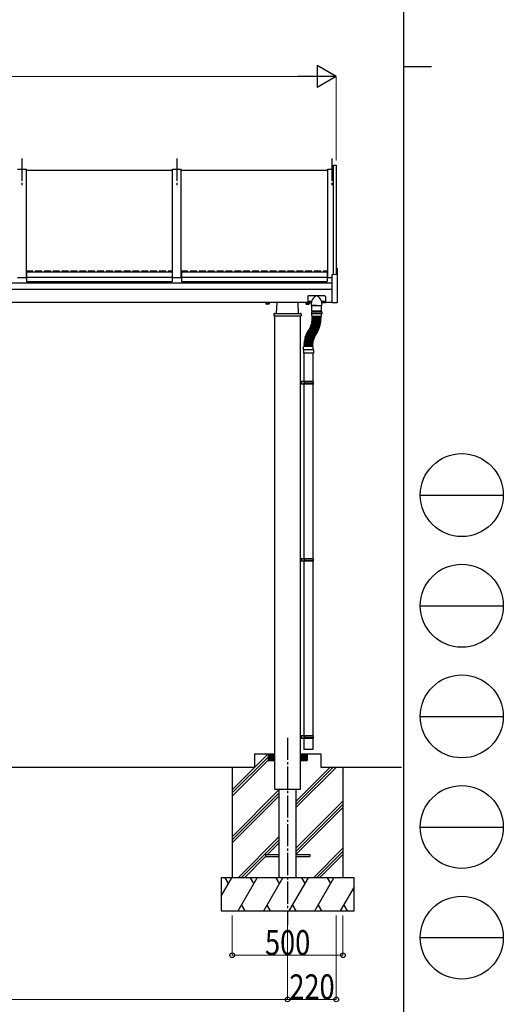
# Model space of a CAD drawing. Units: millimetres. Extents: x 625 to 20700, y 188 to 14488.
# Drawn here: x 18516 to 20700, y 3499 to 7948 of the extents above; entities that cross this region are included whole.
import ezdxf

# ---------------------------------------------------------------- set-up
doc = ezdxf.new("R2010")
doc.units = ezdxf.units.MM
doc.linetypes.add('YCENTER_1', pattern=[13, 10, -1, 1, -1])
doc.linetypes.add('YHIDDEN_1', pattern=[4, 3, -1])
for name, color, linetype, lineweight in [('FRAME', 3, 'Continuous', 30), ('YKK_A1', 4, 'Continuous', 30), ('YKK_D', 6, 'Continuous', 13)]:
    doc.layers.add(name, color=color, linetype=linetype, lineweight=lineweight)
doc.styles.add('text-b', font='extslim2.shx', dxfattribs={"width": 0.8, "bigfont": 'extfont2.shx'})

msp = doc.modelspace()

# ---------------------------------------------------------------- linework, layer by layer
at = {"layer": 'FRAME'}
for p, q in [((20250, 14362.5), (20250, 1112.5)), ((20250, 7737.5), (20375, 7737.5))]:
    msp.add_line(p, q, dxfattribs=at)
at = {"layer": 'FRAME', "color": 94}
for p, q in [((20325, 5800), (20700, 5800)), ((20325, 5300), (20700, 5300)), ((20325, 4800), (20700, 4800)), ((20325, 4300), (20700, 4300)), ((20325, 3800), (20700, 3800))]:
    msp.add_line(p, q, dxfattribs=at)
at = {"layer": 'FRAME'}
for centre in [(20512.5, 5800), (20512.5, 5300), (20512.5, 4800), (20512.5, 4300), (20512.5, 3800)]:
    msp.add_circle(centre, 187.5, dxfattribs=at)
at = {"layer": 'YKK_A1', "linetype": 'YCENTER_1', "ltscale": 10}
for p, q in [((18525.7, 7320.7), (18525.7, 7190.4)), ((19225.7, 7320.7), (19225.7, 7190.4)), ((19925.7, 7320.7), (19925.7, 7190.4)), ((19780.4, 6306.7), (19792.3, 6306.7)), ((19780.4, 5506.7), (19792.3, 5506.7)), ((19725.7, 4703.1), (19725.7, 3858.6)), ((19780.4, 4706.7), (19791.2, 4706.7))]:
    msp.add_line(p, q, dxfattribs=at)
at = {"layer": 'YKK_A1', "ltscale": 0.5}
for p, q in [((18505.7, 7272.9), (18545.7, 7272.9)), ((18545.7, 6783.5), (18545.7, 7272.9)), ((18545.7, 7267.9), (19205.7, 7267.9)), ((19205.7, 6783.5), (19205.7, 7272.9)), ((19205.7, 7272.9), (19245.7, 7272.9)), ((19245.7, 6783.5), (19245.7, 7272.9)), ((19245.7, 7267.9), (19905.7, 7267.9)), ((19905.7, 7272.9), (19905.7, 6783.5)), ((19905.7, 7272.9), (19932.7, 7272.9)), ((19932.7, 6797.2), (19932.7, 7291.3)), ((19932.7, 7291.3), (19945.7, 7291.3)), ((19945.7, 7291.3), (19945.7, 6797.9)), ((18546.7, 6808.4), (18546.7, 6765.9)), ((18546.7, 6808.4), (19204.7, 6808.4)), ((19204.7, 6808.4), (19204.7, 6765.9)), ((19246.7, 6808.4), (19246.7, 6765.9)), ((19246.7, 6808.4), (19904.7, 6808.4)), ((19904.7, 6808.4), (19904.7, 6765.9)), ((19946.7, 6824.3), (19949.7, 6824.2)), ((19946.7, 6824.3), (19946.7, 6797.9)), ((19950.7, 6672), (19950.7, 6823.2)), ((18505.7, 6783.5), (18545.7, 6783.5)), ((18545.7, 6788.6), (18546.7, 6788.6)), ((18545.7, 6787), (18546.7, 6787)), ((18546.7, 6784.5), (19204.7, 6784.5)), ((18546.7, 6765.9), (19204.7, 6765.9)), ((19204.7, 6788.6), (19205.7, 6788.6)), ((19204.7, 6787), (19205.7, 6787)), ((19205.7, 6783.5), (19245.7, 6783.5)), ((19245.7, 6788.6), (19246.7, 6788.6)), ((19245.7, 6787), (19246.7, 6787)), ((19246.7, 6784.5), (19904.7, 6784.5)), ((19246.7, 6765.9), (19904.7, 6765.9)), ((19904.7, 6788.6), (19905.7, 6788.6)), ((19904.7, 6787), (19905.7, 6787)), ((19905.8, 6783.5), (19925.7, 6783.5)), ((19925.7, 6796.8), (19946.7, 6797.9)), ((19925.7, 6796.8), (19925.7, 6669.8)), ((19816.7, 6698.1), (19816.7, 6668.7)), ((19894.7, 6700.1), (19818.7, 6700.1)), ((19896.7, 6698.1), (19896.7, 6668.7)), ((19627.2, 6670.2), (19627.2, 6670.8)), ((19644.2, 6670.2), (19627.2, 6670.2)), ((19628.2, 6668.6), (19628.2, 6663.6)), ((19643.2, 6668.6), (19628.2, 6668.6)), ((19629.2, 6663.1), (19628.2, 6663.6)), ((19628.7, 6668.6), (19628.7, 6670.2)), ((19642.2, 6663.1), (19629.2, 6663.1)), ((19639.7, 6668.6), (19631.7, 6668.6)), ((19632, 6668.6), (19632, 6663.6)), ((19639.5, 6668.6), (19639.5, 6663.6)), ((19642.2, 6663.1), (19643.2, 6663.6)), ((19642.8, 6670.2), (19642.8, 6668.6)), ((19643.2, 6668.6), (19643.2, 6663.6)), ((19644.2, 6670.8), (19644.2, 6670.2)), ((19675.7, 6620.8), (19678.2, 6670.8)), ((19775.7, 6620.8), (19773.3, 6670.8)), ((19807.2, 6670.8), (19807.2, 6670.2)), ((19807.2, 6670.2), (19816.7, 6670.2)), ((19808.2, 6668.6), (19808.2, 6663.6)), ((19808.2, 6668.6), (19823.2, 6668.6)), ((19809.2, 6663.1), (19808.2, 6663.6)), ((19808.7, 6670.2), (19808.7, 6668.6)), ((19809.2, 6663.1), (19822.2, 6663.1)), ((19811.7, 6668.6), (19819.7, 6668.6)), ((19812, 6668.6), (19812, 6663.6)), ((19833.7, 6668.7), (19816.7, 6668.7)), ((19819.5, 6668.6), (19819.5, 6663.6)), ((19822.2, 6663.1), (19823.2, 6663.6)), ((19822.8, 6668.6), (19822.8, 6668.7)), ((19823.2, 6668.6), (19823.2, 6663.6)), ((19823.3, 6670.8), (19823.3, 6670.3)), ((19825.2, 6671), (19825.2, 6671.4)), ((19826.2, 6671), (19826.2, 6671.4)), ((19828.2, 6670.3), (19828.2, 6670.8)), ((19833.7, 6657.2), (19833.7, 6670.9)), ((19834.2, 6656.7), (19879.2, 6656.7)), ((19857, 6656.7), (19834.5, 6656.7)), ((19834.5, 6632.7), (19834.5, 6656.7)), ((19835.5, 6631.7), (19857, 6631.7)), ((19878, 6631.7), (19836, 6631.7)), ((19836, 6627.7), (19836, 6631.7)), ((19857, 6656.7), (19879.5, 6656.7)), ((19878.5, 6631.7), (19857, 6631.7)), ((19878, 6627.7), (19878, 6631.7)), ((19879.5, 6632.7), (19879.5, 6656.7)), ((19879.7, 6657.2), (19879.7, 6670.9)), ((19896.7, 6668.7), (19879.7, 6668.7)), ((19885.3, 6670.3), (19885.3, 6670.8)), ((19887.2, 6671), (19887.2, 6671.4)), ((19888.2, 6671), (19888.2, 6671.4)), ((19890.2, 6670.8), (19890.2, 6670.3)), ((19925.7, 6670.8), (19896.7, 6670.8)), ((19925.7, 6669.8), (19949.7, 6671)), ((19664.1, 6617.9), (19663.7, 6610.8)), ((19663.7, 6610.8), (19787.7, 6610.8)), ((19667.1, 6620.8), (19784.3, 6620.8)), ((19667.7, 4570.8), (19667.7, 6610.8)), ((19783.7, 4570.8), (19783.7, 6610.8)), ((19787.3, 6617.9), (19787.7, 6610.8)), ((19834, 6627.7), (19880, 6627.7)), ((19834, 6627.7), (19834, 6619.7)), ((19880, 6619.7), (19834, 6619.7)), ((19835.5, 6611.2), (19835.5, 6619.7)), ((19836.1, 6585.8), (19836.4, 6587.8)), ((19836.6, 6589.3), (19836.8, 6591.3)), ((19836.9, 6592.8), (19837, 6594.8)), ((19875.1, 6582.9), (19836.9, 6588.2)), ((19875.3, 6584.7), (19837, 6588.7)), ((19837.1, 6596.2), (19837.2, 6598.2)), ((19837.2, 6604.7), (19837.2, 6606.7)), ((19837.2, 6599.7), (19837.2, 6601.7)), ((19875.6, 6587.7), (19837.3, 6591.7)), ((19875.8, 6589.5), (19837.4, 6592.2)), ((19837.5, 6609.2), (19876.5, 6609.2)), ((19876.1, 6594.4), (19837.6, 6595.7)), ((19876, 6592.5), (19837.6, 6595.2)), ((19876.2, 6607.2), (19837.7, 6607.2)), ((19876.2, 6604.2), (19837.7, 6604.2)), ((19876.2, 6602.2), (19837.7, 6602.2)), ((19876.2, 6599.2), (19837.7, 6599.2)), ((19876.2, 6597.4), (19837.7, 6598.7)), ((19839.7, 6609.2), (19839.7, 6607.2)), ((19839.7, 6604.2), (19839.7, 6602.2)), ((19874.2, 6609.2), (19874.2, 6607.2)), ((19874.2, 6604.2), (19874.2, 6602.2)), ((19875.8, 6585.2), (19876, 6587.1)), ((19876.3, 6590), (19876.4, 6592)), ((19876.6, 6594.9), (19876.7, 6596.9)), ((19876.7, 6604.7), (19876.7, 6606.7)), ((19876.7, 6599.7), (19876.7, 6601.7)), ((19878.5, 6611.2), (19878.5, 6619.7)), ((19880, 6627.7), (19880, 6619.7)), ((19818.4, 6542.3), (19819.4, 6544.1)), ((19852, 6522.4), (19818.6, 6541.6)), ((19853.5, 6525), (19820.1, 6544.2)), ((19820.9, 6546.5), (19822, 6548.2)), ((19853.7, 6525.4), (19821.1, 6545.8)), ((19855.3, 6528), (19822.7, 6548.4)), ((19823.3, 6549.9), (19824.3, 6551.6)), ((19856.8, 6529.9), (19823.5, 6549.2)), ((19825, 6552.9), (19826, 6554.7)), ((19858.3, 6532.5), (19825, 6551.8)), ((19859.2, 6534.2), (19825.2, 6552.2)), ((19826.6, 6556), (19827.5, 6557.8)), ((19860.6, 6536.8), (19826.6, 6554.9)), ((19861.5, 6538.5), (19826.9, 6555.3)), ((19828.2, 6559.2), (19829, 6561)), ((19862.8, 6541.2), (19828.2, 6558)), ((19863.6, 6542.8), (19828.4, 6558.5)), ((19829.6, 6562.3), (19830.3, 6564.2)), ((19864.8, 6545.6), (19829.6, 6561.2)), ((19865.5, 6547.3), (19829.8, 6561.7)), ((19830.8, 6565.6), (19831.5, 6567.5)), ((19866.6, 6550.1), (19831, 6564.5)), ((19867.3, 6551.8), (19831.1, 6565)), ((19832, 6568.9), (19832.6, 6570.8)), ((19868.3, 6554.6), (19832.2, 6567.8)), ((19868.9, 6556.4), (19832.3, 6568.3)), ((19833.1, 6572.2), (19833.6, 6574.1)), ((19869.9, 6559.2), (19833.3, 6571.1)), ((19870.4, 6561), (19833.4, 6571.6)), ((19834, 6575.6), (19834.5, 6577.5)), ((19871.2, 6563.9), (19834.2, 6574.5)), ((19871.7, 6565.7), (19834.4, 6575)), ((19834.8, 6579), (19835.2, 6580.9)), ((19872.4, 6568.6), (19835.1, 6577.9)), ((19872.9, 6570.4), (19835.2, 6578.4)), ((19835.5, 6582.4), (19835.9, 6584.4)), ((19873.5, 6573.3), (19835.8, 6581.3)), ((19873.8, 6575.1), (19835.9, 6581.8)), ((19874.4, 6578.1), (19836.4, 6584.8)), ((19874.6, 6579.9), (19836.5, 6585.3)), ((19864.2, 6543.1), (19865.1, 6544.9)), ((19866.2, 6547.6), (19866.9, 6549.4)), ((19868, 6552.1), (19868.6, 6554)), ((19869.6, 6556.7), (19870.2, 6558.6)), ((19871, 6561.3), (19871.6, 6563.2)), ((19872.3, 6566), (19872.8, 6568)), ((19873.5, 6570.8), (19873.9, 6572.7)), ((19874.4, 6575.5), (19874.8, 6577.5)), ((19875.2, 6580.3), (19875.5, 6582.3)), ((19802, 6496.8), (19802.4, 6498.8)), ((19802.9, 6501.6), (19803.4, 6503.6)), ((19840.9, 6492.5), (19802.9, 6499.2)), ((19841, 6493), (19803.3, 6501)), ((19841.6, 6495.9), (19803.9, 6503.9)), ((19804, 6506.3), (19804.5, 6508.3)), ((19841.7, 6496.4), (19804.4, 6505.7)), ((19842.5, 6499.3), (19805.1, 6508.6)), ((19805.3, 6511), (19805.8, 6513)), ((19842.6, 6499.8), (19805.6, 6510.4)), ((19843.4, 6502.7), (19806.4, 6513.3)), ((19806.7, 6515.7), (19807.3, 6517.6)), ((19843.6, 6503.2), (19807, 6515.1)), ((19844.5, 6506), (19807.9, 6517.9)), ((19808.2, 6520.3), (19808.9, 6522.2)), ((19844.7, 6506.5), (19808.5, 6519.7)), ((19845.7, 6509.3), (19809.6, 6522.5)), ((19810, 6524.8), (19810.7, 6526.7)), ((19845.9, 6509.8), (19810.2, 6524.2)), ((19847.1, 6512.5), (19811.4, 6527)), ((19811.9, 6529.3), (19812.7, 6531.1)), ((19847.3, 6513), (19812.1, 6528.7)), ((19848.5, 6515.7), (19813.3, 6531.4)), ((19813.9, 6533.7), (19814.8, 6535.5)), ((19848.7, 6516.2), (19814.1, 6533.1)), ((19850.1, 6518.9), (19815.4, 6535.8)), ((19816.1, 6538.1), (19817, 6539.8)), ((19850.3, 6519.3), (19816.3, 6537.4)), ((19851.7, 6522), (19817.7, 6540)), ((19842.3, 6496.8), (19842.8, 6498.7)), ((19843.2, 6500.2), (19843.8, 6502.1)), ((19844.2, 6503.5), (19844.9, 6505.4)), ((19845.4, 6506.8), (19846, 6508.7)), ((19846.6, 6510), (19847.3, 6511.9)), ((19847.9, 6513.3), (19848.8, 6515.1)), ((19849.4, 6516.4), (19850.3, 6518.2)), ((19851, 6519.5), (19851.9, 6521.3)), ((19852.7, 6522.6), (19853.7, 6524.3)), ((19854.4, 6525.6), (19855.5, 6527.3)), ((19857.5, 6530.1), (19858.5, 6531.9)), ((19859.9, 6534.4), (19860.8, 6536.1)), ((19862.2, 6538.7), (19863, 6540.5)), ((19797.2, 6456.1), (19797.2, 6442.1)), ((19841.2, 6457.1), (19798.2, 6457.1)), ((19798.3, 6457.1), (19798.3, 6471.1)), ((19840.1, 6472.1), (19799.3, 6472.1)), ((19800, 6477.5), (19800.1, 6479.5)), ((19800, 6472.6), (19800, 6474.6)), ((19800.3, 6482.3), (19800.4, 6484.3)), ((19839, 6475.6), (19800.5, 6477)), ((19839, 6475.1), (19800.5, 6475.1)), ((19839, 6472.1), (19800.5, 6472.1)), ((19839.1, 6478.6), (19800.6, 6480)), ((19800.7, 6487.2), (19800.9, 6489.2)), ((19839.2, 6479.1), (19800.7, 6481.8)), ((19839.4, 6482.1), (19801, 6484.8)), ((19839.4, 6482.6), (19801.1, 6486.6)), ((19801.3, 6492), (19801.6, 6494)), ((19839.7, 6485.6), (19801.5, 6489.6)), ((19839.8, 6486.1), (19801.7, 6491.5)), ((19840.2, 6489.1), (19802.1, 6494.4)), ((19840.3, 6489.6), (19802.4, 6496.2)), ((19839.5, 6476.1), (19839.6, 6478.1)), ((19839.5, 6472.6), (19839.5, 6474.6)), ((19839.7, 6479.6), (19839.8, 6481.6)), ((19840, 6483.1), (19840.2, 6485.1)), ((19840.4, 6486.5), (19840.7, 6488.5)), ((19840.9, 6490), (19841.3, 6491.9)), ((19841.1, 6457.1), (19841.1, 6471.1)), ((19841.6, 6493.4), (19842, 6495.3)), ((19842.2, 6456.1), (19842.2, 6442.1)), ((19842.2, 6442.1), (19797.2, 6442.1)), ((19799.7, 6442.1), (19799.7, 6312.7)), ((19839.7, 6442.1), (19839.7, 6312.7)), ((19841.7, 6312.7), (19784, 6312.7)), ((19784, 6300.7), (19784, 6312.7)), ((19841.7, 6300.7), (19784, 6300.7)), ((19788, 6300.7), (19788, 6312.7)), ((19798.7, 6312.7), (19798.7, 6300.7)), ((19842.7, 6310.7), (19798.7, 6310.7)), ((19842.7, 6302.7), (19798.7, 6302.7)), ((19799.7, 6300.7), (19799.7, 5512.7)), ((19803.2, 6310.7), (19803.6, 6312.7)), ((19803.2, 6302.7), (19803.2, 6310.7)), ((19803.2, 6302.7), (19803.6, 6300.7)), ((19839.7, 6300.7), (19839.7, 5512.7)), ((19842.7, 6310.7), (19841.7, 6312.7)), ((19842.7, 6302.7), (19841.7, 6300.7)), ((19842.7, 6302.7), (19842.7, 6310.7)), ((19841.7, 5512.7), (19784, 5512.7)), ((19784, 5500.7), (19784, 5512.7)), ((19841.7, 5500.7), (19784, 5500.7)), ((19788, 5500.7), (19788, 5512.7)), ((19798.7, 5512.7), (19798.7, 5500.7)), ((19842.7, 5510.7), (19798.7, 5510.7)), ((19842.7, 5502.7), (19798.7, 5502.7)), ((19799.7, 5500.7), (19799.7, 4712.7)), ((19803.2, 5510.7), (19803.6, 5512.7)), ((19803.2, 5502.7), (19803.2, 5510.7)), ((19803.2, 5502.7), (19803.6, 5500.7)), ((19839.7, 5500.7), (19839.7, 4712.7)), ((19842.7, 5510.7), (19841.7, 5512.7)), ((19842.7, 5502.7), (19841.7, 5500.7)), ((19842.7, 5502.7), (19842.7, 5510.7)), ((19841.7, 4712.7), (19784, 4712.7)), ((19784, 4700.7), (19784, 4712.7)), ((19841.7, 4700.7), (19784, 4700.7)), ((19788, 4700.7), (19788, 4712.7)), ((19798.7, 4712.7), (19798.7, 4700.7)), ((19842.7, 4710.7), (19798.7, 4710.7)), ((19842.7, 4702.7), (19798.7, 4702.7)), ((19799.7, 4700.7), (19799.7, 4650.8)), ((19803.2, 4710.7), (19803.6, 4712.7)), ((19803.2, 4702.7), (19803.2, 4710.7)), ((19803.2, 4702.7), (19803.6, 4700.7)), ((19839.7, 4700.7), (19839.7, 4650.8)), ((19842.7, 4710.7), (19841.7, 4712.7)), ((19842.7, 4702.7), (19841.7, 4700.7)), ((19842.7, 4702.7), (19842.7, 4710.7)), ((19475.7, 4468.4), (19638.1, 4630.8)), ((19575.7, 4630.8), (19667.7, 4630.8)), ((19575.7, 4630.8), (19575.7, 4570.8)), ((19637.7, 4630.8), (19637.7, 4600.8)), ((19637.7, 4630.5), (19667.4, 4600.8)), ((19637.7, 4629), (19666, 4600.8)), ((19637.7, 4627.6), (19664.6, 4600.8)), ((19638.8, 4630.8), (19667.7, 4601.9)), ((19640.2, 4630.8), (19667.7, 4603.3)), ((19641.7, 4630.8), (19667.7, 4604.7)), ((19643.1, 4630.8), (19667.7, 4606.1)), ((19644.5, 4630.8), (19667.7, 4607.5)), ((19645.9, 4630.8), (19667.7, 4608.9)), ((19647.3, 4630.8), (19667.7, 4610.4)), ((19648.7, 4630.8), (19667.7, 4611.8)), ((19650.1, 4630.8), (19667.7, 4613.2)), ((19651.6, 4630.8), (19667.7, 4614.6)), ((19653, 4630.8), (19667.7, 4616)), ((19654.4, 4630.8), (19667.7, 4617.4)), ((19655.8, 4630.8), (19667.7, 4618.8)), ((19657.2, 4630.8), (19667.7, 4620.3)), ((19658.6, 4630.8), (19667.7, 4621.7)), ((19660, 4630.8), (19667.7, 4623.1)), ((19661.5, 4630.8), (19667.7, 4624.5)), ((19662.9, 4630.8), (19667.7, 4625.9)), ((19664.3, 4630.8), (19667.7, 4627.3)), ((19665.7, 4630.8), (19667.7, 4628.7)), ((19667.1, 4630.8), (19667.7, 4630.2)), ((19806.9, 4630.8), (19783.7, 4607.5)), ((19805.5, 4630.8), (19783.7, 4608.9)), ((19804.1, 4630.8), (19783.7, 4610.4)), ((19802.7, 4630.8), (19783.7, 4611.8)), ((19801.3, 4630.8), (19783.7, 4613.2)), ((19799.9, 4630.8), (19783.7, 4614.6)), ((19798.5, 4630.8), (19783.7, 4616)), ((19797, 4630.8), (19783.7, 4617.4)), ((19795.6, 4630.8), (19783.7, 4618.8)), ((19794.2, 4630.8), (19783.7, 4620.3)), ((19792.8, 4630.8), (19783.7, 4621.7)), ((19791.4, 4630.8), (19783.7, 4623.1)), ((19790, 4630.8), (19783.7, 4624.5)), ((19788.6, 4630.8), (19783.7, 4625.9)), ((19787.1, 4630.8), (19783.7, 4627.3)), ((19785.7, 4630.8), (19783.7, 4628.7)), ((19784.3, 4630.8), (19783.7, 4630.2)), ((19783.7, 4630.8), (19875.7, 4630.8)), ((19812.6, 4630.8), (19783.7, 4601.9)), ((19811.2, 4630.8), (19783.7, 4603.3)), ((19809.8, 4630.8), (19783.7, 4604.7)), ((19808.4, 4630.8), (19783.7, 4606.1)), ((19813.7, 4630.5), (19784, 4600.8)), ((19813.7, 4629), (19785.4, 4600.8)), ((19813.7, 4627.6), (19786.8, 4600.8)), ((19839.7, 4650.8), (19799.7, 4650.8)), ((19813.7, 4630.8), (19813.7, 4600.8)), ((19875.7, 4630.8), (19875.7, 4570.8)), ((19475.7, 4454.3), (19637.7, 4616.3)), ((19475.7, 4440.1), (19637.7, 4602.1)), ((19637.7, 4626.2), (19663.2, 4600.8)), ((19637.7, 4624.8), (19661.8, 4600.8)), ((19637.7, 4623.4), (19660.3, 4600.8)), ((19637.7, 4622), (19658.9, 4600.8)), ((19637.7, 4620.6), (19657.5, 4600.8)), ((19637.7, 4619.1), (19656.1, 4600.8)), ((19637.7, 4617.7), (19654.7, 4600.8)), ((19637.7, 4616.3), (19653.3, 4600.8)), ((19637.7, 4614.9), (19651.9, 4600.8)), ((19637.7, 4613.5), (19650.4, 4600.8)), ((19637.7, 4612.1), (19649, 4600.8)), ((19637.7, 4610.7), (19647.6, 4600.8)), ((19637.7, 4609.2), (19646.2, 4600.8)), ((19637.7, 4607.8), (19644.8, 4600.8)), ((19637.7, 4606.4), (19643.4, 4600.8)), ((19637.7, 4605), (19642, 4600.8)), ((19637.7, 4603.6), (19640.5, 4600.8)), ((19637.7, 4602.2), (19639.1, 4600.8)), ((19637.7, 4600.8), (19667.7, 4600.8)), ((19783.7, 4600.8), (19813.7, 4600.8)), ((19813.7, 4626.2), (19788.3, 4600.8)), ((19813.7, 4624.8), (19789.7, 4600.8)), ((19813.7, 4623.4), (19791.1, 4600.8)), ((19813.7, 4622), (19792.5, 4600.8)), ((19813.7, 4620.6), (19793.9, 4600.8)), ((19813.7, 4619.1), (19795.3, 4600.8)), ((19813.7, 4617.7), (19796.7, 4600.8)), ((19813.7, 4616.3), (19798.2, 4600.8)), ((19813.7, 4614.9), (19799.6, 4600.8)), ((19813.7, 4613.5), (19801, 4600.8)), ((19813.7, 4612.1), (19802.4, 4600.8)), ((19813.7, 4610.7), (19803.8, 4600.8)), ((19813.7, 4609.2), (19805.2, 4600.8)), ((19813.7, 4607.8), (19806.6, 4600.8)), ((19813.7, 4606.4), (19808.1, 4600.8)), ((19813.7, 4605), (19809.5, 4600.8)), ((19813.7, 4603.6), (19810.9, 4600.8)), ((19813.7, 4602.2), (19812.3, 4600.8)), ((19475.7, 4570.8), (19575.7, 4570.8)), ((19475.7, 4570.8), (19475.7, 4070.8)), ((19667.7, 4470.8), (19667.7, 4570.8)), ((19763.2, 4387.6), (19946.3, 4570.8)), ((19763.2, 4401.8), (19932.2, 4570.8)), ((19763.2, 4415.9), (19918.1, 4570.8)), ((19783.7, 4470.8), (19783.7, 4570.8)), ((19875.7, 4570.8), (20240.3, 4570.8)), ((19875.7, 4570.8), (19975.7, 4570.8)), ((19975.7, 4570.8), (19975.7, 4070.8)), ((19475.7, 4256.3), (19688.2, 4468.8)), ((19475.7, 4242.1), (19688.2, 4454.6)), ((19667.7, 4470.8), (19783.7, 4470.8)), ((19688.2, 4070.8), (19688.2, 4470.8)), ((19763.2, 4470.8), (19763.2, 4070.8)), ((19475.7, 4228), (19688.2, 4440.5)), ((19763.2, 4203.8), (19975.7, 4416.3)), ((19763.2, 4189.6), (19975.7, 4402.1)), ((19763.2, 4175.5), (19975.7, 4388)), ((19502.3, 4070.8), (19688.2, 4256.6)), ((19516.5, 4070.8), (19688.2, 4242.5)), ((19635.1, 4175.3), (19688.2, 4228.4)), ((19635.1, 4175.3), (19680.7, 4220.9)), ((19842.3, 4070.8), (19975.7, 4204.1)), ((19856.5, 4070.8), (19975.7, 4190)), ((19530.6, 4070.8), (19626.1, 4166.3)), ((19625.7, 4175.3), (19625.7, 4166.3)), ((19625.7, 4175.3), (19688.2, 4175.3)), ((19625.7, 4166.3), (19688.2, 4166.3)), ((19763.2, 4175.3), (19825.7, 4175.3)), ((19763.2, 4166.3), (19825.7, 4166.3)), ((19825.7, 4175.3), (19825.7, 4166.3)), ((19870.6, 4070.8), (19975.7, 4175.9)), ((19425.7, 3988.2), (19473.4, 4070.8)), ((20025.7, 4070.8), (19425.7, 4070.8)), ((19425.7, 4070.8), (19425.7, 3920.8)), ((19458.4, 4044.8), (19443.4, 4070.8)), ((19502.3, 3920.8), (19588.9, 4070.8)), ((19573.9, 4044.8), (19558.9, 4070.8)), ((19617.7, 3920.8), (19704.3, 4070.8)), ((19689.3, 4044.8), (19674.3, 4070.8)), ((19733.2, 3920.8), (19819.8, 4070.8)), ((19804.8, 4044.8), (19789.8, 4070.8)), ((19848.7, 3920.8), (19935.3, 4070.8)), ((19920.3, 4044.8), (19905.3, 4070.8)), ((20025.7, 3920.8), (20025.7, 4070.8)), ((19964.1, 3920.8), (20025.7, 4027.4)), ((20025.7, 4012.1), (20020.7, 4020.8)), ((19425.7, 3920.8), (20025.7, 3920.8)), ((19517.3, 3946.7), (19532.3, 3920.8)), ((19632.7, 3946.7), (19647.7, 3920.8)), ((19748.2, 3946.7), (19763.2, 3920.8)), ((19863.7, 3946.7), (19878.7, 3920.8)), ((19979.1, 3946.7), (19994.1, 3920.8))]:
    msp.add_line(p, q, dxfattribs=at)
at = {"layer": 'YKK_A1', "linetype": 'YHIDDEN_1', "ltscale": 10}
for p, q in [((18545.7, 6813.7), (19205.7, 6813.7)), ((19245.7, 6813.7), (19905.7, 6813.7))]:
    msp.add_line(p, q, dxfattribs=at)
at = {"layer": 'YKK_A1'}
for p, q in [((19925.7, 6757.6), (15725.7, 6757.6)), ((15725.7, 6730.8), (19925.7, 6730.8)), ((19816.7, 6670.8), (15725.7, 6670.8)), ((16075.7, 4570.8), (19575.7, 4570.8))]:
    msp.add_line(p, q, dxfattribs=at)
at = {"layer": 'YKK_A1', "ltscale": 0.5}
for centre, radius, start, end in [((19949.7, 6823.2), 1, 0.0004, 87.0004), ((19818.7, 6698.1), 2, 89.9996, 179.9996), ((19894.7, 6698.1), 2, 359.9996, 89.9996), ((19630.1, 6666.4), 3.32, 235.615, 304.3834), ((19635.7, 6675.5), 12.4, 252.4112, 287.5872), ((19641.3, 6666.4), 3.32, 235.615, 304.3834), ((19810.1, 6666.4), 3.32, 235.6158, 304.3842), ((19815.7, 6675.5), 12.4, 252.412, 287.588), ((19821.3, 6666.4), 3.32, 235.6158, 304.3842), ((19834.2, 6657.2), 0.5, 179.9996, 270), ((19835.5, 6632.7), 1, 179.9996, 270), ((19878.5, 6632.7), 1, 270, 359.9996), ((19879.2, 6657.2), 0.5, 270, 359.9996), ((19949.7, 6672), 1, 273.0004, 0.0004), ((19667.1, 6617.8), 3, 90, 177), ((19784.3, 6617.8), 3, 3, 90), ((19837.5, 6611.2), 2, 179.9996, 269.9996), ((19836.6, 6585.8), 0.5, 171.9996, 261.9996), ((19836.9, 6587.7), 0.5, 81.9996, 171.9996), ((19837.1, 6589.2), 0.5, 173.9996, 263.9996), ((19837.3, 6591.2), 0.5, 83.9996, 173.9996), ((19837.4, 6592.7), 0.5, 175.9996, 265.9996), ((19837.5, 6594.7), 0.5, 85.9996, 175.9996), ((19837.6, 6596.2), 0.5, 177.9996, 267.9996), ((19837.7, 6606.7), 0.5, 90, 179.9996), ((19837.7, 6604.7), 0.5, 179.9996, 270), ((19837.7, 6601.7), 0.5, 90, 179.9996), ((19837.7, 6599.7), 0.5, 179.9996, 270), ((19837.7, 6598.2), 0.5, 87.9996, 177.9996), ((19737.2, 6600.7), 102.5, 352.8381, 353.1611), ((19737.2, 6600.7), 102.5, 354.8381, 355.1611), ((19737.2, 6600.7), 102.5, 356.8381, 357.1611), ((19737.2, 6600.7), 102.5, 358.8381, 359.1611), ((19737.2, 6600.7), 137, 354.6269, 355.3723), ((19737.2, 6600.7), 137, 356.6269, 357.3723), ((19737.2, 6600.7), 137, 358.6269, 359.3723), ((19875.6, 6587.2), 0.5, 353.9996, 83.9996), ((19875.8, 6590), 0.5, 265.9996, 355.9996), ((19875.9, 6592), 0.5, 355.9996, 85.9996), ((19876.1, 6594.9), 0.5, 267.9996, 357.9996), ((19876.2, 6606.7), 0.5, 359.9996, 90), ((19876.2, 6604.7), 0.5, 270, 359.9996), ((19876.2, 6601.7), 0.5, 359.9996, 90), ((19876.2, 6599.7), 0.5, 270, 359.9996), ((19876.2, 6596.9), 0.5, 357.9996, 87.9996), ((19876.5, 6611.2), 2, 269.9996, 359.9996), ((19818.9, 6542.1), 0.5, 149.9996, 239.9996), ((19819.9, 6543.8), 0.5, 59.9996, 149.9996), ((19821.4, 6546.2), 0.5, 147.9996, 237.9996), ((19939.3, 6473), 137, 148.3645, 149.1101), ((19822.4, 6547.9), 0.5, 57.9996, 147.9996), ((19823.7, 6549.6), 0.5, 149.9996, 239.9996), ((19824.7, 6551.4), 0.5, 59.9996, 149.9996), ((19737.2, 6600.7), 102.5, 328.4876, 329.1611), ((19825.5, 6552.7), 0.5, 151.9996, 241.9996), ((19826.4, 6554.4), 0.5, 61.9996, 151.9996), ((19827.1, 6555.8), 0.5, 153.9996, 243.9996), ((19737.2, 6600.7), 102.5, 330.8381, 331.1611), ((19828, 6557.6), 0.5, 63.9996, 153.9996), ((19828.6, 6558.9), 0.5, 155.9996, 245.9996), ((19737.2, 6600.7), 102.5, 332.8381, 333.1611), ((19829.4, 6560.8), 0.5, 65.9996, 155.9996), ((19830, 6562.2), 0.5, 157.9996, 247.9996), ((19737.2, 6600.7), 102.5, 334.8381, 335.1611), ((19830.8, 6564), 0.5, 67.9996, 157.9996), ((19831.3, 6565.4), 0.5, 159.9996, 249.9996), ((19737.2, 6600.7), 102.5, 336.8381, 337.1611), ((19832, 6567.3), 0.5, 69.9996, 159.9996), ((19832.5, 6568.7), 0.5, 161.9996, 251.9996), ((19833.1, 6570.6), 0.5, 71.9996, 161.9996), ((19737.2, 6600.7), 102.5, 338.8381, 339.1611), ((19833.5, 6572.1), 0.5, 163.9996, 253.9996), ((19834.1, 6574), 0.5, 73.9996, 163.9996), ((19834.5, 6575.5), 0.5, 165.9996, 255.9996), ((19737.2, 6600.7), 102.5, 340.8381, 341.1611), ((19835, 6577.4), 0.5, 75.9996, 165.9996), ((19835.3, 6578.9), 0.5, 167.9996, 257.9996), ((19737.2, 6600.7), 102.5, 342.8381, 343.1611), ((19835.7, 6580.8), 0.5, 77.9996, 167.9996), ((19836, 6582.3), 0.5, 169.9996, 259.9996), ((19836.4, 6584.3), 0.5, 79.9996, 169.9996), ((19737.2, 6600.7), 102.5, 344.8381, 345.1611), ((19737.2, 6600.7), 102.5, 346.8381, 347.1611), ((19737.2, 6600.7), 102.5, 348.8381, 349.1611), ((19737.2, 6600.7), 102.5, 350.8381, 351.1611), ((19737.2, 6600.7), 137, 334.6269, 335.3723), ((19862.6, 6540.7), 0.5, 333.9996, 63.9996), ((19737.2, 6600.7), 137, 336.6269, 337.3723), ((19863.8, 6543.3), 0.5, 245.9996, 335.9996), ((19737.2, 6600.7), 137, 338.6269, 339.3723), ((19864.6, 6545.1), 0.5, 335.9996, 65.9996), ((19865.7, 6547.7), 0.5, 247.9996, 337.9996), ((19737.2, 6600.7), 137, 340.6269, 341.3723), ((19866.5, 6549.6), 0.5, 337.9996, 67.9996), ((19867.5, 6552.3), 0.5, 249.9996, 339.9996), ((19737.2, 6600.7), 137, 342.6269, 343.3723), ((19868.2, 6554.1), 0.5, 339.9996, 69.9996), ((19869.1, 6556.8), 0.5, 251.9996, 341.9996), ((19737.2, 6600.7), 137, 344.6269, 345.3723), ((19869.7, 6558.7), 0.5, 341.9996, 71.9996), ((19870.5, 6561.5), 0.5, 253.9996, 343.9996), ((19737.2, 6600.7), 137, 346.6269, 347.3723), ((19871.1, 6563.4), 0.5, 343.9996, 73.9996), ((19737.2, 6600.7), 137, 348.6269, 349.3723), ((19871.8, 6566.1), 0.5, 255.9996, 345.9996), ((19737.2, 6600.7), 137, 350.6269, 351.3723), ((19872.3, 6568.1), 0.5, 345.9996, 75.9996), ((19873, 6570.9), 0.5, 257.9996, 347.9996), ((19737.2, 6600.7), 137, 352.6269, 353.3723), ((19873.4, 6572.8), 0.5, 347.9996, 77.9996), ((19873.9, 6575.6), 0.5, 259.9996, 349.9996), ((19874.3, 6577.6), 0.5, 349.9996, 79.9996), ((19874.7, 6580.4), 0.5, 261.9996, 351.9996), ((19875, 6582.4), 0.5, 351.9996, 81.9996), ((19875.3, 6585.2), 0.5, 263.9996, 353.9996), ((19802.5, 6496.7), 0.5, 169.9996, 259.9996), ((19802.9, 6498.7), 0.5, 79.9996, 169.9996), ((19803.4, 6501.5), 0.5, 167.9996, 257.9996), ((19803.8, 6503.5), 0.5, 77.9996, 167.9996), ((19804.5, 6506.2), 0.5, 165.9996, 255.9996), ((19805, 6508.2), 0.5, 75.9996, 165.9996), ((19939.3, 6473), 137, 168.3645, 169.1101), ((19805.7, 6510.9), 0.5, 163.9996, 253.9996), ((19939.3, 6473), 137, 166.3645, 167.1101), ((19806.3, 6512.8), 0.5, 73.9996, 163.9996), ((19807.1, 6515.5), 0.5, 161.9996, 251.9996), ((19939.3, 6473), 137, 164.3645, 165.1101), ((19807.8, 6517.4), 0.5, 71.9996, 161.9996), ((19939.3, 6473), 137, 162.3645, 163.1101), ((19808.7, 6520.1), 0.5, 159.9996, 249.9996), ((19809.4, 6522), 0.5, 69.9996, 159.9996), ((19939.3, 6473), 137, 160.3645, 161.1101), ((19810.4, 6524.6), 0.5, 157.9996, 247.9996), ((19811.2, 6526.5), 0.5, 67.9996, 157.9996), ((19939.3, 6473), 137, 158.3645, 159.1101), ((19812.3, 6529.1), 0.5, 155.9996, 245.9996), ((19813.1, 6530.9), 0.5, 65.9996, 155.9996), ((19939.3, 6473), 137, 156.3645, 157.1101), ((19814.4, 6533.5), 0.5, 153.9996, 243.9996), ((19815.2, 6535.3), 0.5, 63.9996, 153.9996), ((19939.3, 6473), 137, 154.3645, 155.1101), ((19816.5, 6537.8), 0.5, 151.9996, 241.9996), ((19817.5, 6539.6), 0.5, 61.9996, 151.9996), ((19939.3, 6473), 137, 152.3645, 153.1101), ((19939.3, 6473), 137, 150.3645, 151.1101), ((19939.3, 6473), 102.5, 166.4873, 166.8108), ((19939.3, 6473), 102.5, 164.4873, 164.8108), ((19939.3, 6473), 102.5, 162.4873, 162.8108), ((19841.9, 6496.9), 0.5, 255.9996, 345.9996), ((19939.3, 6473), 102.5, 160.4873, 160.8108), ((19842.3, 6498.8), 0.5, 345.9996, 75.9996), ((19842.8, 6500.3), 0.5, 253.9996, 343.9996), ((19843.3, 6502.2), 0.5, 343.9996, 73.9996), ((19939.3, 6473), 102.5, 158.4873, 158.8108), ((19843.8, 6503.6), 0.5, 251.9996, 341.9996), ((19844.4, 6505.5), 0.5, 341.9996, 71.9996), ((19844.9, 6507), 0.5, 249.9996, 339.9996), ((19939.3, 6473), 102.5, 156.4873, 156.8108), ((19845.6, 6508.8), 0.5, 339.9996, 69.9996), ((19846.1, 6510.2), 0.5, 247.9996, 337.9996), ((19939.3, 6473), 102.5, 154.4873, 154.8108), ((19846.9, 6512.1), 0.5, 337.9996, 67.9996), ((19847.5, 6513.5), 0.5, 245.9996, 335.9996), ((19939.3, 6473), 102.5, 152.4873, 152.8108), ((19848.3, 6515.3), 0.5, 335.9996, 65.9996), ((19849, 6516.6), 0.5, 243.9996, 333.9996), ((19939.3, 6473), 102.5, 150.4873, 150.8108), ((19849.8, 6518.4), 0.5, 333.9996, 63.9996), ((19850.5, 6519.8), 0.5, 241.9996, 331.9996), ((19939.3, 6473), 102.5, 148.4873, 148.8108), ((19851.5, 6521.5), 0.5, 331.9996, 61.9996), ((19852.2, 6522.8), 0.5, 239.9996, 329.9996), ((19853.2, 6524.6), 0.5, 329.9996, 59.9996), ((19854, 6525.8), 0.5, 237.9996, 327.9996), ((19737.2, 6600.7), 137, 328.3647, 329.3723), ((19855.1, 6527.5), 0.5, 327.9996, 57.9996), ((19737.2, 6600.7), 137, 330.6269, 331.3723), ((19857.1, 6530.4), 0.5, 239.9996, 329.9996), ((19858.1, 6532.1), 0.5, 329.9996, 59.9996), ((19737.2, 6600.7), 137, 332.6269, 333.3723), ((19859.5, 6534.6), 0.5, 241.9996, 331.9996), ((19860.4, 6536.4), 0.5, 331.9996, 61.9996), ((19861.7, 6538.9), 0.5, 243.9996, 333.9996), ((19798.2, 6456.1), 1, 90, 179.9996), ((19799.3, 6471.1), 1, 90, 179.9996), ((19800.5, 6477.5), 0.5, 177.9996, 267.9996), ((19800.5, 6474.6), 0.5, 90, 179.9996), ((19800.5, 6472.6), 0.5, 179.9996, 270), ((19800.6, 6479.5), 0.5, 87.9996, 177.9996), ((19800.8, 6482.3), 0.5, 175.9996, 265.9996), ((19800.9, 6484.3), 0.5, 85.9996, 175.9996), ((19801.2, 6487.1), 0.5, 173.9996, 263.9996), ((19801.4, 6489.1), 0.5, 83.9996, 173.9996), ((19801.8, 6492), 0.5, 171.9996, 261.9996), ((19802, 6493.9), 0.5, 81.9996, 171.9996), ((19939.3, 6473), 137, 178.3645, 179.1101), ((19939.3, 6473), 137, 176.3645, 177.1101), ((19939.3, 6473), 137, 174.3645, 175.1101), ((19939.3, 6473), 137, 172.3645, 173.1101), ((19939.3, 6473), 137, 170.3645, 171.1101), ((19939.3, 6473), 102.5, 178.4873, 178.8108), ((19939.3, 6473), 102.5, 176.4873, 176.8108), ((19939.3, 6473), 102.5, 174.4873, 174.8108), ((19939.3, 6473), 102.5, 172.4873, 172.8108), ((19939.3, 6473), 102.5, 170.4873, 170.8108), ((19939.3, 6473), 102.5, 168.4873, 168.8108), ((19839, 6476.1), 0.5, 267.9996, 357.9996), ((19839, 6474.6), 0.5, 359.9996, 90), ((19839, 6472.6), 0.5, 270, 359.9996), ((19839.1, 6478.1), 0.5, 357.9996, 87.9996), ((19839.2, 6479.6), 0.5, 265.9996, 355.9996), ((19839.5, 6483.1), 0.5, 263.9996, 353.9996), ((19839.3, 6481.6), 0.5, 355.9996, 85.9996), ((19839.7, 6485.1), 0.5, 353.9996, 83.9996), ((19839.9, 6486.6), 0.5, 261.9996, 351.9996), ((19840.1, 6471.1), 1, 359.9996, 90), ((19840.2, 6488.6), 0.5, 351.9996, 81.9996), ((19840.4, 6490.1), 0.5, 259.9996, 349.9996), ((19840.8, 6492), 0.5, 349.9996, 79.9996), ((19841.1, 6493.5), 0.5, 257.9996, 347.9996), ((19841.2, 6456.1), 1, 359.9996, 90), ((19841.5, 6495.4), 0.5, 347.9996, 77.9996)]:
    msp.add_arc(centre, radius, start, end, dxfattribs=at)
for centre, major_axis, ratio, start_param, end_param in [((19825.7, 6672.9), (-5.9, 0), 0.500011, 3.066501, 6.358277), ((19887.7, 6672.9), (-5.9, 0), 0.500011, 3.066501, 6.358277), ((19825.7, 6677.4), (-8.02, 0), 0.866019, 1.260243, 1.386402), ((19825.7, 6676.9), (-8.02, 0), 0.866019, 1.260243, 1.386402), ((19825.7, 6678.4), (-8.02, 0), 0.866019, 1.509641, 1.631951), ((19825.7, 6677.4), (8.02, 0), 0.866019, 4.896783, 5.022942), ((19825.7, 6676.9), (-8.02, 0), 0.866019, 1.755191, 1.881349), ((19887.7, 6677.4), (8.02, 0), 0.866019, 4.401836, 4.527995), ((19887.7, 6676.9), (-8.02, 0), 0.866019, 1.260243, 1.386402), ((19887.7, 6678.4), (-8.02, 0), 0.866019, 1.509641, 1.631951), ((19887.7, 6677.4), (-8.02, 0), 0.866019, 1.755191, 1.881349), ((19887.7, 6676.9), (-8.02, 0), 0.866019, 1.755191, 1.881349)]:
    msp.add_ellipse(centre, major_axis=major_axis, ratio=ratio, start_param=start_param, end_param=end_param, dxfattribs=at)
for centre in [(19825.7, 6672.4), (19887.7, 6672.4)]:
    msp.add_ellipse(centre, major_axis=(-5.9, 0), ratio=0.500011, dxfattribs=at)
for points in [[(19879.7, 6670.9), (19879.7, 6675), (19879.6, 6675.5), (19879.5, 6676), (19879.4, 6676.6), (19879.2, 6677.2), (19878.9, 6677.8), (19878.6, 6678.5), (19878.3, 6679.2), (19877.9, 6679.9), (19877.4, 6680.8), (19876.9, 6681.6), (19876.3, 6682.5), (19875.7, 6683.5), (19875, 6684.6), (19874.1, 6685.7), (19873.2, 6687), (19872.2, 6688.3), (19871, 6689.7), (19869.7, 6691.3), (19868.1, 6693.1), (19866.1, 6695), (19863.4, 6697.3), (19856.7, 6700.1), (19850, 6697.3), (19847.3, 6695), (19845.4, 6693.1), (19843.8, 6691.3), (19842.4, 6689.7), (19841.2, 6688.3), (19840.2, 6687), (19839.3, 6685.7), (19838.5, 6684.6), (19837.7, 6683.5), (19837.1, 6682.5), (19836.5, 6681.6), (19836, 6680.8), (19835.5, 6679.9), (19835.1, 6679.2), (19834.8, 6678.5), (19834.5, 6677.8), (19834.3, 6677.2), (19834.1, 6676.6), (19833.9, 6676), (19833.8, 6675.5), (19833.7, 6675), (19833.7, 6670.9)], [(19824.2, 6670.6), (19824.4, 6670.5), (19824.6, 6670.6), (19824.8, 6670.6), (19824.9, 6670.6), (19825.1, 6670.7), (19825.1, 6670.8), (19825.2, 6670.9), (19825.2, 6671)], [(19825.2, 6669.5), (19825.2, 6669.6), (19825.1, 6669.7), (19825.1, 6669.8), (19824.9, 6669.8), (19824.8, 6669.9), (19824.6, 6670), (19824.4, 6670), (19824.2, 6670.1)], [(19826.2, 6671), (19826.2, 6670.9), (19826.3, 6670.8), (19826.4, 6670.7), (19826.5, 6670.6), (19826.6, 6670.6), (19826.8, 6670.6), (19827, 6670.5), (19827.2, 6670.6)], [(19827.2, 6670.1), (19827, 6670), (19826.8, 6670), (19826.6, 6669.9), (19826.5, 6669.8), (19826.4, 6669.8), (19826.3, 6669.7), (19826.2, 6669.6), (19826.2, 6669.5)], [(19887.2, 6671), (19887.2, 6670.9), (19887.1, 6670.8), (19887.1, 6670.7), (19886.9, 6670.6), (19886.8, 6670.6), (19886.6, 6670.6), (19886.4, 6670.5), (19886.2, 6670.6)], [(19886.2, 6670.1), (19886.4, 6670), (19886.6, 6670), (19886.8, 6669.9), (19886.9, 6669.8), (19887.1, 6669.8), (19887.1, 6669.7), (19887.2, 6669.6), (19887.2, 6669.5)], [(19889.2, 6670.6), (19889, 6670.5), (19888.8, 6670.6), (19888.6, 6670.6), (19888.5, 6670.6), (19888.4, 6670.7), (19888.3, 6670.8), (19888.2, 6670.9), (19888.2, 6671)], [(19888.2, 6669.5), (19888.2, 6669.6), (19888.3, 6669.7), (19888.4, 6669.8), (19888.5, 6669.8), (19888.6, 6669.9), (19888.8, 6670), (19889, 6670), (19889.2, 6670.1)]]:
    msp.add_spline(points, degree=3, dxfattribs=at)
at = {"layer": 'YKK_D', "lineweight": -2}
for p, q in [((19945.7, 7691.3), (19859.1, 7741.3)), ((19859.1, 7741.3), (19859.1, 7641.3)), ((19945.7, 7691.3), (19772.5, 7691.3)), ((19945.7, 7691.3), (19859.1, 7641.3))]:
    msp.add_line(p, q, dxfattribs=at)
at = {"layer": 'YKK_D'}
for p, q in [((19845.7, 7691.3), (15805.7, 7691.3)), ((19945.7, 7312.3), (19945.7, 7692.3)), ((19475.7, 3899.8), (19475.7, 3719.8)), ((19725.7, 3899.8), (19725.7, 3519.8)), ((19725.7, 3899.8), (19725.7, 3519.8)), ((19945.7, 3899.8), (19945.7, 3519.8)), ((19975.7, 3899.8), (19975.7, 3719.8)), ((19975.7, 3720.8), (19475.7, 3720.8)), ((19725.7, 3520.8), (15925.7, 3520.8)), ((19945.7, 3520.8), (19725.7, 3520.8))]:
    msp.add_line(p, q, dxfattribs=at)
at = {"layer": 'YKK_D', "linetype": 'ByBlock', "lineweight": -2}
for centre in [(19475.7, 3720.8), (19975.7, 3720.8), (19725.7, 3520.8), (19725.7, 3520.8), (19945.7, 3520.8)]:
    msp.add_circle(centre, 10.6, dxfattribs=at)

# ---------------------------------------------------------------- texts
at = {"layer": 'YKK_D', "style": 'text-b', "width": 0.8}
for s, p in [('500', (19623.7, 3721.6)), ('220', (19733.7, 3521.6))]:
    msp.add_text(s, height=112.5, dxfattribs=at).set_placement(p)

doc.saveas('drawing.dxf')
